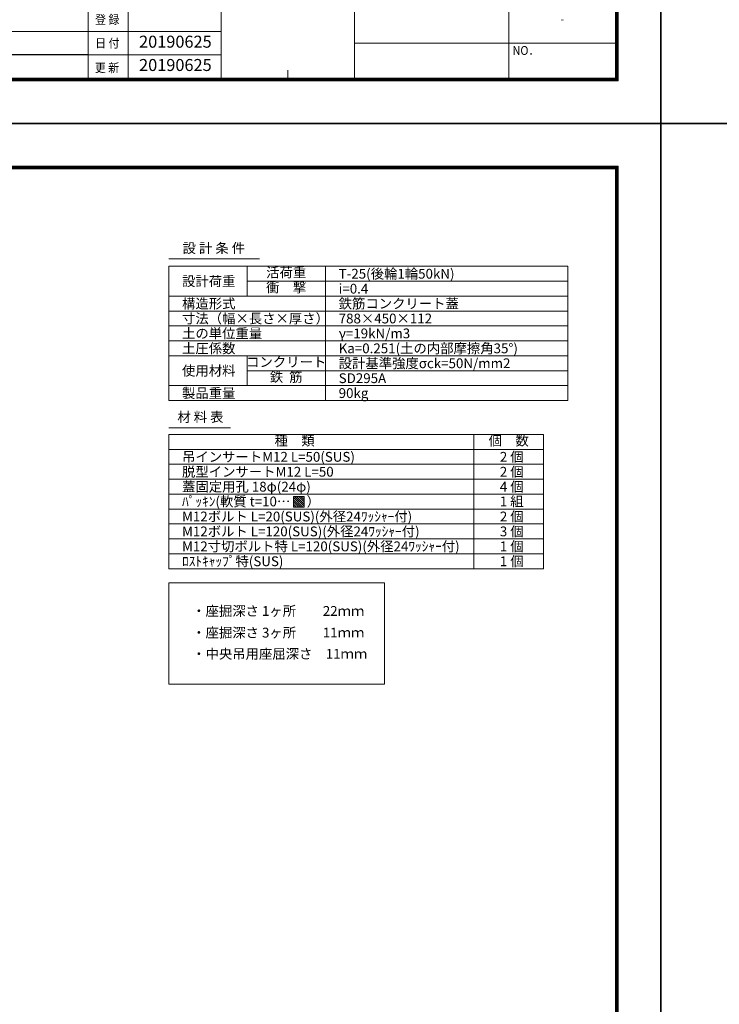
# Model space of a CAD drawing. Units: millimetres. Extents: x -29912 to 144750, y 24745 to 57393.
# Drawn here: x 108703 to 111329, y 30327 to 34022 of the extents above; entities that cross this region are included whole.
import ezdxf
from ezdxf.enums import TextEntityAlignment as Align

# ---------------------------------------------------------------- set-up
doc = ezdxf.new("R2010")
doc.units = ezdxf.units.MM
doc.header["$LTSCALE"] = 0.3
for name, color, linetype, lineweight in [('D-MTR', 7, 'Continuous', 13), ('D-MTR-FRAM', 7, 'Continuous', 13), ('D-MTR-TXT', 7, 'Continuous', 13), ('D-STR3', 6, 'Continuous', 13), ('TC-97-図枠', 7, 'Continuous', 15), ('TC-97-図枠-タイトル', 3, 'Continuous', 15)]:
    doc.layers.add(name, color=color, linetype=linetype, lineweight=lineweight)
doc.layers.add('TC-99-構築線', color=8, linetype='Continuous', plot=False)
doc.styles.add('TC-yoko', font='txt')
doc.styles.add('YOKO_GOTHIC', font='txt')

# ---------------------------------------------------------------- blocks, each defined once
blk = doc.blocks.new('TC-図枠（物件名）')
for p, q in [((626, 52), (626, 17)), ((726, 52), (726, 17)), ((784, 52), (784, 17)), ((641, 17), (641, 43.25)), ((676, 43.25), (676, 17)), ((468.65, 34.5), (626, 34.5)), ((784, 30.12), (824, 30.12)), ((626, 25.75), (676, 25.75)), ((701, 17), (701, 20))]:
    blk.add_line(p, q)
for points in [[(33, 16), (825, 16), (825, 578), (33, 578)], [(33.25, 16.25), (824.75, 16.25), (824.75, 577.75), (33.25, 577.75)], [(33.5, 16.5), (824.5, 16.5), (824.5, 577.5), (33.5, 577.5)], [(33.75, 16.75), (824.25, 16.75), (824.25, 577.25), (33.75, 577.25)], [(34, 17), (824, 17), (824, 577), (34, 577)]]:
    blk.add_lwpolyline(points, close=True)
for points in [[(626, 34.5), (676, 34.5)], [(726, 30.12), (784, 30.12)]]:
    blk.add_lwpolyline(points)
at = {"layer": 'DEFPOINTS', "color": 165}
blk.add_lwpolyline([(0, 0), (841, 0), (841, 594), (0, 594)], close=True, dxfattribs=at)
at = {"layer": 'TC-99-構築線'}
blk.add_lwpolyline([(626, 25.75), (483.65, 25.75)], dxfattribs=at)
at = {"style": 'TC-yoko', "width": 0.9}
for s, p in [('登 録', (628.62, 37.33)), ('日 付', (628.65, 28.47)), ('NO．', (785.31, 25.71)), ('更 新', (628.56, 19.21))]:
    blk.add_text(s, height=3.333, dxfattribs=at).set_placement(p)
blk.add_text('-', height=3.33, dxfattribs=at).set_placement((804, 39.21), align=Align.MIDDLE_CENTER)

msp = doc.modelspace()

# ---------------------------------------------------------------- hatches: boundary and pattern name
at = {"layer": 'D-STR3', "transparency": 33554457}
h = msp.add_hatch(dxfattribs=at)
h.set_pattern_fill('JIS_WOOD', color=256, scale=8, angle=90)
h.set_pattern_definition([(135, (159160.402, -50417.045), (-4, -4), [])])
h.paths.add_polyline_path([(109771.1, 32233.03), (109731.1, 32233.03), (109731.1, 32193.03), (109771.1, 32193.03)])

# ---------------------------------------------------------------- linework, layer by layer
at = {"layer": 'D-MTR-FRAM'}
for p, q in [((109263.3, 33124.41), (109602.81, 33124.41)), ((109556.43, 33096.62), (109556.43, 32984.62)), ((109850.43, 33096.62), (109850.43, 32592.62)), ((109556.43, 33040.62), (110760.43, 33040.62)), ((109262.43, 32984.62), (110760.43, 32984.62)), ((109262.43, 32928.62), (110760.43, 32928.62)), ((110760.43, 32872.62), (109262.43, 32872.62)), ((110760.43, 32816.62), (109262.43, 32816.62)), ((109262.43, 32760.62), (110760.43, 32760.62)), ((109556.43, 32648.62), (109556.43, 32760.62)), ((109556.43, 32704.62), (110760.43, 32704.62)), ((109262.43, 32648.62), (110760.43, 32648.62)), ((109263.3, 32490.63), (109494.15, 32490.63)), ((110407.43, 32465.49), (110407.43, 31961.49)), ((109262.43, 32409.49), (110669.93, 32409.49)), ((109262.43, 32353.49), (110669.93, 32353.49)), ((109262.43, 32297.49), (110669.93, 32297.49)), ((109262.43, 32241.49), (110669.93, 32241.49)), ((109262.43, 32185.49), (110669.93, 32185.49)), ((109262.43, 32185.49), (110669.93, 32185.49)), ((109262.43, 32129.49), (110669.93, 32129.49)), ((109262.43, 32073.49), (110669.93, 32073.49)), ((109262.43, 32017.49), (110669.93, 32017.49))]:
    msp.add_line(p, q, dxfattribs=at)
for points in [[(109262.43, 33096.62), (109262.43, 32592.62), (110760.43, 32592.62), (110760.43, 33096.62)], [(110669.93, 31961.49), (110669.93, 32465.49), (109262.43, 32465.49), (109262.43, 31961.49)], [(109262.43, 31908.56), (109262.43, 31527.82), (110072.31, 31527.82), (110072.31, 31908.56)]]:
    msp.add_lwpolyline(points, close=True, dxfattribs=at)
at = {"layer": 'D-STR3'}
msp.add_lwpolyline([(109771.1, 32193.03), (109731.1, 32193.03), (109731.1, 32233.03), (109771.1, 32233.03)], close=True, dxfattribs=at)
at = {"layer": 'TC-99-構築線'}
msp.add_xline((111109.86, 57392.73), (0, 1), dxfattribs=at)

# ---------------------------------------------------------------- block references
at = {"layer": 'TC-97-図枠', "xscale": 10, "yscale": 10, "zscale": 10}
for p in [(102699.86, 33632.73), (111109.86, 33632.73), (102699.86, 27692.73), (111109.86, 27692.73)]:
    msp.add_blockref('TC-図枠（物件名）', p, dxfattribs=at)

# ---------------------------------------------------------------- texts
at = {"layer": 'D-MTR', "style": 'YOKO_GOTHIC'}
for s, p in [('設 計 条 件', (109431.94, 33134.91)), ('材 料 表', (109381.56, 32501.13))]:
    msp.add_text(s, height=36.75, dxfattribs=at).set_placement(p, align=Align.BOTTOM_CENTER)
at = {"layer": 'D-MTR-TXT', "style": 'YOKO_GOTHIC'}
for s, p in [('活荷重', (109703.43, 33068.62)), ('衝\u3000撃', (109703.43, 33012.62)), ('コンクリート', (109703.43, 32732.62)), ('鉄  筋', (109703.43, 32676.62)), ('種\u3000類', (109734.93, 32437.49)), ('個\u3000数', (110538.68, 32437.49))]:
    msp.add_text(s, height=36.75, dxfattribs=at).set_placement(p, align=Align.MIDDLE)
for s, p in [('T-25(後輪1輪50kN)', (109900.52, 33068.62)), ('設計荷重', (109312.52, 33040.62)), ('i=0.4', (109900.52, 33012.62)), ('構造形式', (109312.52, 32956.62)), ('鉄筋コンクリート蓋', (109900.52, 32956.62)), ('寸法（幅×長さ×厚さ）', (109312.52, 32900.62)), ('788×450×112', (109900.52, 32900.62)), ('土の単位重量', (109312.52, 32844.62)), ('γ=19kN/m3', (109900.52, 32844.62)), ('土圧係数', (109312.52, 32788.62)), ('Ka=0.251(土の内部摩擦角35°)', (109900.52, 32788.62)), ('設計基準強度σck=50N/mm2', (109900.52, 32732.62)), ('使用材料', (109312.52, 32704.62)), ('SD295A', (109900.52, 32676.62)), ('製品重量', (109312.52, 32620.62)), ('90kg', (109900.52, 32620.62)), ('吊インサートM12 L=50(SUS)', (109312.52, 32381.49)), ('脱型インサートM12 L=50', (109312.52, 32325.49)), ('蓋固定用孔 18φ(24φ)', (109312.52, 32269.49)), ('ﾊﾟｯｷﾝ(軟質 t=10…\u3000 ）', (109312.52, 32213.87)), ('M12ボルト L=20(SUS)(外径24ﾜｯｼｬｰ付)', (109312.52, 32157.49)), ('M12ボルト L=120(SUS)(外径24ﾜｯｼｬｰ付)', (109312.52, 32101.49)), ('M12寸切ボルト特 L=120(SUS)(外径24ﾜｯｼｬｰ付)', (109312.52, 32045.49)), ('ﾛｽﾄｷｬｯﾌﾟ特(SUS)', (109312.52, 31989.49)), ('・座掘深さ 1ヶ所\u3000\u300022ｍｍ', (109350.63, 31803.09)), ('・座掘深さ 3ヶ所\u3000\u300011ｍｍ', (109350.63, 31721.83)), ('・中央吊用座屈深さ\u300011ｍｍ', (109350.63, 31642.06))]:
    msp.add_text(s, height=36.75, dxfattribs=at).set_placement(p, align=Align.MIDDLE_LEFT)
for s, p in [('2 個', (110594.75, 32381.49)), ('2 個', (110594.75, 32325.49)), ('4 個', (110594.75, 32269.49)), ('1 組', (110594.75, 32214.22)), ('2 個', (110594.75, 32157.49)), ('3 個', (110594.75, 32101.49)), ('1 個', (110594.75, 32045.49)), ('1 個', (110594.75, 31989.49))]:
    msp.add_text(s, height=36.75, dxfattribs=at).set_placement(p, align=Align.MIDDLE_RIGHT)
at = {"layer": 'TC-97-図枠-タイトル', "style": 'TC-yoko'}
for p in [(109287.49, 33933.68), (109287.49, 33846.18)]:
    msp.add_text('20190625', height=45, dxfattribs=at).set_placement(p, align=Align.MIDDLE)

doc.saveas('drawing.dxf')
